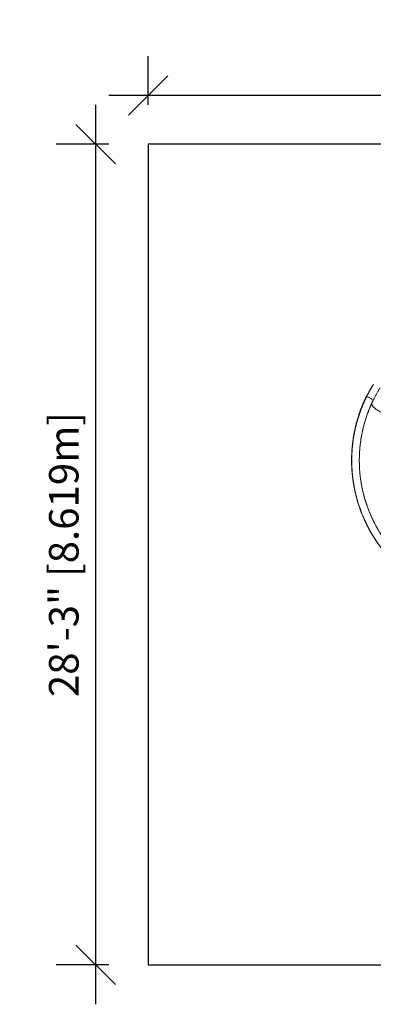
# Model space of a CAD drawing. Units: millimetres. Extents: x -204 to 218, y -200 to 207.
# Drawn here: x -204 to -59, y -200 to 207 of the extents above; entities that cross this region are included whole.
import ezdxf

# ---------------------------------------------------------------- set-up
doc = ezdxf.new("R2010")
doc.units = ezdxf.units.MM
doc.header["$LTSCALE"] = 20
doc.header["$PDSIZE"] = -1
doc.linetypes.add('PHANTOM', pattern=[0.0127, 0.00635, -0.00127, 0.00127, -0.00127, 0.00127, -0.00127])
doc.layers.add('DIM_IMP_BORDURE', color=7, linetype='Continuous')
doc.styles.add('DIM', font='romans.shx')
doc.dimstyles.new('Implantation (Pied-mètre)', dxfattribs={"dimscale": 96, "dimtxt": 0.09375, "dimasz": 0.125, "dimexe": 0.125, "dimexo": 0.125, "dimgap": 0.03, "dimtad": 1, "dimdec": 0, "dimzin": 0, "dimdsep": 46, "dimlunit": 4, "dimtxsty": 'DIM', "dimblk1": 'OBLIQUE', "dimblk2": 'OBLIQUE', "dimsah": 1, "dimcen": 0.089844, "dimdle": 0.125, "dimclrt": 7, "dimadec": 0, "dimazin": 0, "dimtfac": 1, "dimtdec": 0, "dimtofl": 0, "dimtmove": 0, "dimatfit": 3, "dimldrblk": 'OBLIQUE', "dimfxl": 0, "dimfrac": 2, "dimtolj": 1, "dimtzin": 0, "dimarcsym": 0})

# ---------------------------------------------------------------- blocks, each defined once
blk = doc.blocks.new('_OBLIQUE')
at = {"color": 0, "linetype": 'ByBlock'}
blk.add_line((-0.5, -0.5), (0.5, 0.5), dxfattribs=at)
blk = doc.blocks.new('*D5')
at = {"layer": 'Defpoints', "color": 0}
for p in [(-151.46, 175.7), (-151.46, 155.63), (201.68, 155.63)]:
    blk.add_point(p, dxfattribs=at)
at = {"layer": 'DIM_IMP_BORDURE', "color": 0, "lineweight": -2}
for p, q in [((-151.46, 171.88), (-151.46, 191.95)), ((201.68, 171.88), (201.68, 191.95)), ((217.93, 175.7), (-167.71, 175.7))]:
    blk.add_line(p, q, dxfattribs=at)
at = {"layer": 'DIM_IMP_BORDURE', "color": 0, "lineweight": -2, "xscale": 16.25, "yscale": 16.25, "zscale": 16.25, "rotation": 180}
blk.add_blockref('_OBLIQUE', (-151.46, 175.7), dxfattribs=at)
at = {"layer": 'DIM_IMP_BORDURE', "color": 0, "lineweight": -2, "xscale": 16.25, "yscale": 16.25, "zscale": 16.25}
blk.add_blockref('_OBLIQUE', (201.68, 175.7), dxfattribs=at)
at = {"layer": 'DIM_IMP_BORDURE', "color": 7, "insert": (25.11, 188.87), "char_height": 12.1875, "attachment_point": 5, "style": 'DIM'}
blk.add_mtext('\\A1;29\'-5" [8.97m]', dxfattribs=at)
blk = doc.blocks.new('*D6')
at = {"layer": 'Defpoints', "color": 0}
for p in [(-151.46, 155.63), (-173.14, -183.7), (-151.46, -183.7)]:
    blk.add_point(p, dxfattribs=at)
at = {"layer": 'DIM_IMP_BORDURE', "color": 0, "lineweight": -2}
for p, q in [((-173.14, 171.88), (-173.14, -199.95)), ((-167.71, 155.63), (-189.39, 155.63)), ((-167.71, -183.7), (-189.39, -183.7))]:
    blk.add_line(p, q, dxfattribs=at)
at = {"layer": 'DIM_IMP_BORDURE', "color": 0, "lineweight": -2, "xscale": 16.25, "yscale": 16.25, "zscale": 16.25}
for p, rotation in [((-173.14, 155.63), 90), ((-173.14, -183.7), 270)]:
    blk.add_blockref('_OBLIQUE', p, dxfattribs=dict(at, rotation=rotation))
at = {"layer": 'DIM_IMP_BORDURE', "color": 7, "insert": (-186.3, -14.04), "char_height": 12.1875, "attachment_point": 5, "rotation": 90, "style": 'DIM'}
blk.add_mtext('\\A1;28\'-3" [8.619m]', dxfattribs=at)

msp = doc.modelspace()

# ---------------------------------------------------------------- linework, layer by layer
at = {"color": 7, "linetype": 'Continuous', "lineweight": 15}
for p, q in [((-58.63, 56.21), (-58.65, 56.17)), ((-62.08, 49.93), (-62.09, 49.91)), ((-61.45, 51.03), (-62.07, 49.96)), ((-58.86, 49.2), (-58.79, 49.35))]:
    msp.add_line(p, q, dxfattribs=at)
msp.add_lwpolyline([(-151.46, 155.63), (-151.46, -183.7), (201.68, -183.7), (201.68, 155.63)], close=True)
for points, knots in [([(-58.65, 56.17), (-58.77, 55.97), (-59.04, 55.49), (-59.47, 54.74), (-59.93, 53.92), (-60.39, 53.12), (-60.84, 52.32), (-61.26, 51.52), (-61.67, 50.74), (-61.94, 50.22), (-62.07, 49.96)], [0, 0, 0, 0, 0.095473, 0.226106, 0.356975, 0.487886, 0.616175, 0.744297, 0.872268, 1, 1, 1, 1]), ([(-58.63, 56.21), (-58.73, 56.04), (-58.95, 55.65), (-59.3, 55.04), (-59.68, 54.36), (-60.06, 53.69), (-60.43, 53.02), (-60.78, 52.35), (-61.12, 51.69), (-61.34, 51.25), (-61.45, 51.03)], [0, 0, 0, 0, 0.094667, 0.223662, 0.352919, 0.482382, 0.61194, 0.74146, 0.870845, 1, 1, 1, 1]), ([(-58.51, 56.38), (-58.6, 56.21), (-58.8, 55.85), (-59.12, 55.3), (-59.46, 54.69), (-59.8, 54.09), (-60.13, 53.51), (-60.45, 52.94), (-60.77, 52.34), (-61.1, 51.71), (-61.31, 51.29), (-61.42, 51.07)], [0, 0, 0, 0, 0.0929854, 0.1993484, 0.3132621, 0.4348535, 0.5378186, 0.6459162, 0.7589758, 0.8770031, 1, 1, 1, 1]), ([(-62.09, 49.91), (-62.23, 49.6), (-62.59, 48.81), (-63.12, 47.53), (-63.7, 46.08), (-64.23, 44.61), (-64.72, 43.13), (-65.17, 41.64), (-65.59, 40.13), (-65.97, 38.59), (-66.32, 37.02), (-66.62, 35.41), (-66.89, 33.79), (-67.1, 32.17), (-67.28, 30.54), (-67.41, 28.86), (-67.5, 27.13), (-67.54, 25.34), (-67.52, 23.55), (-67.45, 21.77), (-67.33, 19.98), (-67.16, 18.21), (-66.93, 16.48), (-66.67, 14.81), (-66.37, 13.2), (-66.03, 11.6), (-65.64, 10.01), (-65.27, 8.65), (-65.02, 7.83), (-64.93, 7.54)], [0, 0, 0, 0, 0.023783, 0.059806, 0.095827, 0.131846, 0.167865, 0.203881, 0.239896, 0.275908, 0.313634, 0.351357, 0.389078, 0.426797, 0.464514, 0.502228, 0.543368, 0.584506, 0.625642, 0.666775, 0.707906, 0.749035, 0.79016, 0.827858, 0.865553, 0.903246, 0.940938, 0.978628, 1, 1, 1, 1]), ([(-61.45, 51.03), (-61.7, 50.49), (-62.21, 49.42), (-62.92, 47.77), (-63.58, 46.11), (-64.19, 44.43), (-64.75, 42.73), (-65.25, 41.02), (-65.7, 39.34), (-66.08, 37.69), (-66.41, 36.09), (-66.7, 34.47), (-66.94, 32.85), (-67.13, 31.22), (-67.29, 29.54), (-67.4, 27.81), (-67.46, 26.02), (-67.47, 24.23), (-67.42, 22.45), (-67.32, 20.66), (-67.17, 18.88), (-67, 17.33), (-66.85, 16.38), (-66.8, 16.02)], [0, 0, 0, 0, 0.049719, 0.099437, 0.149156, 0.198875, 0.248593, 0.298312, 0.348031, 0.393606, 0.439182, 0.484758, 0.530333, 0.575909, 0.621485, 0.671203, 0.720922, 0.770641, 0.820359, 0.870078, 0.919797, 0.969515, 1, 1, 1, 1]), ([(-61.42, 51.07), (-61.59, 50.71), (-61.94, 49.99), (-62.43, 48.9), (-62.88, 47.84), (-63.3, 46.8), (-63.69, 45.79), (-64.05, 44.8), (-64.37, 43.84), (-64.68, 42.91), (-64.97, 41.95), (-65.26, 40.95), (-65.53, 39.94), (-65.78, 38.96), (-66, 38.02), (-66.19, 37.12), (-66.36, 36.3), (-66.5, 35.55), (-66.62, 34.88), (-66.72, 34.23), (-66.82, 33.61), (-66.9, 33.03), (-66.97, 32.47), (-67.06, 31.78), (-67.15, 30.96), (-67.24, 29.96), (-67.32, 28.92), (-67.39, 27.82), (-67.43, 26.67), (-67.46, 25.49), (-67.46, 24.29), (-67.43, 23.06), (-67.38, 21.8), (-67.3, 20.52), (-67.19, 19.13), (-67.02, 17.61), (-66.8, 15.99), (-66.54, 14.37), (-66.24, 12.78), (-66, 11.72), (-65.88, 11.2)], [0, 0, 0, 0, 0.029806, 0.058843, 0.087111, 0.114611, 0.141343, 0.166849, 0.191614, 0.215638, 0.238921, 0.265671, 0.291372, 0.316021, 0.33962, 0.362169, 0.383666, 0.401257, 0.418076, 0.434123, 0.449398, 0.463901, 0.477633, 0.490637, 0.514484, 0.538861, 0.563769, 0.591386, 0.619627, 0.648493, 0.677983, 0.708097, 0.738834, 0.770197, 0.801963, 0.841869, 0.881731, 0.921551, 0.961329, 1, 1, 1, 1]), ([(-64.31, 23.03), (-64.31, 23.05), (-64.31, 23.08), (-64.31, 23.15), (-64.31, 23.24), (-64.32, 23.37), (-64.32, 23.54), (-64.33, 23.77), (-64.33, 24.01), (-64.34, 24.25), (-64.34, 24.5), (-64.34, 24.76), (-64.34, 25.19), (-64.33, 25.8), (-64.31, 26.58), (-64.29, 27.36), (-64.25, 28.15), (-64.19, 28.96), (-64.12, 29.9), (-64.01, 30.98), (-63.87, 32.21), (-63.69, 33.47), (-63.48, 34.76), (-63.24, 36), (-62.99, 37.19), (-62.73, 38.3), (-62.45, 39.39), (-62.16, 40.45), (-61.86, 41.48), (-61.54, 42.48), (-61.21, 43.45), (-60.93, 44.24), (-60.7, 44.85), (-60.53, 45.31), (-60.36, 45.75), (-60.19, 46.17), (-60.03, 46.56), (-59.88, 46.92), (-59.75, 47.24), (-59.62, 47.52), (-59.51, 47.77), (-59.44, 47.94), (-59.39, 48.04), (-59.36, 48.11), (-59.33, 48.19), (-59.28, 48.3), (-59.21, 48.45), (-59.12, 48.65), (-59, 48.91), (-58.91, 49.1), (-58.86, 49.2)], [0, 0, 0, 0, 0.00337, 0.006993, 0.010964, 0.015358, 0.022884, 0.031384, 0.040174, 0.049202, 0.058468, 0.067973, 0.077716, 0.105739, 0.135566, 0.163722, 0.192926, 0.222726, 0.253122, 0.297576, 0.343244, 0.390128, 0.438226, 0.487538, 0.530295, 0.5727, 0.614176, 0.654724, 0.694345, 0.733037, 0.770802, 0.807639, 0.825812, 0.84375, 0.861454, 0.878482, 0.894081, 0.908236, 0.92095, 0.932501, 0.942533, 0.951043, 0.953036, 0.955312, 0.958626, 0.962998, 0.968427, 0.977138, 0.987662, 1, 1, 1, 1]), ([(-61.38, 51.3), (-61.45, 51.15), (-61.7, 50.69), (-61.93, 50.24), (-62.08, 49.93)], [0, 0, 0, 0, 0.323165, 1, 1, 1, 1]), ([(-43.06, 41.68), (-43.13, 41.52), (-43.23, 41.33), (-43.34, 41.08), (-43.43, 40.97), (-43.54, 40.86), (-43.69, 40.76), (-43.89, 40.68), (-44.13, 40.61), (-44.4, 40.57), (-44.71, 40.55), (-45.04, 40.56), (-45.4, 40.6), (-45.77, 40.66), (-46.14, 40.74), (-46.5, 40.83), (-46.85, 40.94), (-47.19, 41.05), (-47.52, 41.18), (-47.96, 41.37), (-48.49, 41.59), (-49.25, 41.91), (-50.11, 42.29), (-51.08, 42.73), (-52.04, 43.18), (-53, 43.64), (-53.96, 44.11), (-54.82, 44.55), (-55.61, 44.96), (-56.19, 45.27), (-56.66, 45.52), (-57.01, 45.73), (-57.35, 45.95), (-57.67, 46.19), (-57.98, 46.43), (-58.26, 46.69), (-58.51, 46.94), (-58.73, 47.19), (-58.91, 47.44), (-59.04, 47.68), (-59.14, 47.9), (-59.2, 48.12), (-59.21, 48.32), (-59.19, 48.49), (-59.15, 48.58), (-59.13, 48.61)], [0, 0, 0, 0, 0.05388, 0.068482, 0.083442, 0.098786, 0.11447, 0.132644, 0.151123, 0.169819, 0.188637, 0.207482, 0.22626, 0.244872, 0.263229, 0.279395, 0.295235, 0.310707, 0.325769, 0.340588, 0.369721, 0.39888, 0.443099, 0.487351, 0.531619, 0.575886, 0.620137, 0.664352, 0.697481, 0.730575, 0.747311, 0.764562, 0.782283, 0.800409, 0.818862, 0.837558, 0.856405, 0.875303, 0.894156, 0.912864, 0.931337, 0.949484, 0.969332, 0.988583, 1, 1, 1, 1]), ([(-64.3, 23.04), (-64.3, 22.86), (-64.28, 22.12), (-64.23, 21.22), (-64.17, 20.51), (-64.15, 20.35)], [0, 0, 0, 0, 0.20111, 0.823582, 1, 1, 1, 1]), ([(-40.77, -21.17), (-40.95, -21.04), (-41.4, -20.72), (-42.11, -20.18), (-42.9, -19.56), (-43.68, -18.93), (-44.45, -18.29), (-45.18, -17.66), (-45.87, -17.03), (-46.52, -16.43), (-47.14, -15.84), (-47.72, -15.26), (-48.27, -14.7), (-48.79, -14.17), (-49.27, -13.65), (-49.72, -13.16), (-50.14, -12.69), (-50.53, -12.25), (-51.08, -11.6), (-51.79, -10.74), (-52.66, -9.63), (-53.52, -8.48), (-54.36, -7.3), (-55.17, -6.08), (-55.97, -4.82), (-56.74, -3.53), (-57.45, -2.25), (-58.12, -0.99), (-58.73, 0.25), (-59.32, 1.5), (-59.88, 2.78), (-60.37, 3.99), (-60.8, 5.12), (-61.18, 6.16), (-61.52, 7.19), (-61.85, 8.2), (-62.16, 9.25), (-62.46, 10.33), (-62.74, 11.44), (-62.95, 12.37), (-63.12, 13.15), (-63.26, 13.8), (-63.39, 14.48), (-63.5, 15.12), (-63.6, 15.7), (-63.68, 16.21), (-63.76, 16.74), (-63.84, 17.29), (-63.91, 17.84), (-63.97, 18.37), (-64.02, 18.85), (-64.07, 19.29), (-64.1, 19.69), (-64.14, 20.06), (-64.15, 20.29), (-64.16, 20.4)], [0, 0, 0, 0, 0.013581, 0.033979, 0.053764, 0.074821, 0.095137, 0.114712, 0.133546, 0.151639, 0.168991, 0.185602, 0.201472, 0.216601, 0.230989, 0.244399, 0.257094, 0.269074, 0.280339, 0.308606, 0.337253, 0.366281, 0.395688, 0.425476, 0.455644, 0.486193, 0.517055, 0.544877, 0.572857, 0.600996, 0.629292, 0.657747, 0.680216, 0.70278, 0.725016, 0.746611, 0.767565, 0.791624, 0.814779, 0.83703, 0.849864, 0.863286, 0.877404, 0.892217, 0.902479, 0.913051, 0.923931, 0.935121, 0.946612, 0.957754, 0.967555, 0.976676, 0.98512, 0.992893, 1, 1, 1, 1]), ([(-65.99, 11.68), (-65.91, 11.34), (-65.71, 10.47), (-65.35, 9.07), (-64.88, 7.45), (-64.35, 5.79), (-63.76, 4.11), (-63.11, 2.44), (-62.42, 0.79), (-61.67, -0.83), (-60.88, -2.44), (-60.07, -3.97), (-59.23, -5.44), (-58.38, -6.84), (-57.5, -8.22), (-56.57, -9.57), (-55.61, -10.9), (-54.58, -12.24), (-53.49, -13.59), (-52.32, -14.94), (-51.11, -16.26), (-49.86, -17.54), (-48.58, -18.79), (-47.26, -19.99), (-45.94, -21.12), (-44.62, -22.18), (-43.44, -23.1), (-42.66, -23.65), (-42.34, -23.88)], [0, 0, 0, 0, 0.023936, 0.061461, 0.098986, 0.139921, 0.180857, 0.221793, 0.262729, 0.303665, 0.3446, 0.385536, 0.423061, 0.460585, 0.49811, 0.535635, 0.573159, 0.610684, 0.65162, 0.692556, 0.733491, 0.774427, 0.815363, 0.856299, 0.897235, 0.934759, 0.972284, 1, 1, 1, 1]), ([(-64.93, 7.54), (-64.85, 7.28), (-64.6, 6.45), (-64.13, 5.06), (-63.52, 3.4), (-62.86, 1.76), (-62.15, 0.13), (-61.39, -1.47), (-60.58, -3.05), (-59.75, -4.57), (-58.91, -6.01), (-58.05, -7.39), (-57.15, -8.75), (-56.22, -10.08), (-55.38, -11.22), (-54.83, -11.91), (-54.62, -12.18)], [0, 0, 0, 0, 0.037164, 0.116417, 0.195668, 0.274915, 0.354158, 0.433398, 0.512636, 0.59187, 0.6645, 0.737127, 0.809752, 0.882375, 0.954997, 1, 1, 1, 1])]:
    msp.add_open_spline(points, degree=3, knots=knots, dxfattribs=at)
at = {"color": 7, "linetype": 'PHANTOM', "lineweight": 0}
for points, knots in [([(-55.76, 54.93), (-55.9, 54.69), (-56.17, 54.22), (-56.57, 53.52), (-56.97, 52.81), (-57.36, 52.11), (-57.74, 51.42), (-58.11, 50.72), (-58.46, 50.03), (-58.68, 49.57), (-58.79, 49.35)], [0, 0, 0, 0, 0.1243547, 0.2490396, 0.3740078, 0.4992106, 0.6245377, 0.7498436, 0.8750302, 1, 1, 1, 1]), ([(-62.07, 49.96), (-62.31, 49.42), (-62.79, 48.34), (-63.46, 46.7), (-64.08, 45.04), (-64.64, 43.37), (-65.16, 41.67), (-65.63, 39.96), (-66.04, 38.29), (-66.39, 36.65), (-66.68, 35.06), (-66.93, 33.45), (-67.14, 31.84), (-67.31, 30.23), (-67.43, 28.56), (-67.51, 26.84), (-67.54, 25.06), (-67.52, 23.29), (-67.44, 21.52), (-67.31, 19.75), (-67.13, 17.99), (-66.9, 16.28), (-66.64, 14.63), (-66.34, 13.03), (-65.99, 11.45), (-65.6, 9.87), (-65.25, 8.57), (-65.01, 7.8), (-64.93, 7.54)], [0, 0, 0, 0, 0.040781, 0.081561, 0.12234, 0.163119, 0.203896, 0.244672, 0.285446, 0.322822, 0.360197, 0.39757, 0.434941, 0.472312, 0.509681, 0.550445, 0.591208, 0.631969, 0.672728, 0.713485, 0.75424, 0.794994, 0.832349, 0.869703, 0.907056, 0.944407, 0.981757, 1, 1, 1, 1]), ([(-58.79, 49.35), (-59.03, 48.84), (-59.5, 47.83), (-60.15, 46.28), (-60.76, 44.72), (-61.33, 43.14), (-61.84, 41.54), (-62.31, 39.93), (-62.72, 38.35), (-63.08, 36.81), (-63.38, 35.3), (-63.64, 33.79), (-63.86, 32.26), (-64.04, 30.74), (-64.18, 29.16), (-64.28, 27.53), (-64.34, 25.85), (-64.35, 24.36), (-64.32, 23.42), (-64.3, 23.04)], [0, 0, 0, 0, 0.061816, 0.123633, 0.185449, 0.247266, 0.309082, 0.370898, 0.432715, 0.48938, 0.546045, 0.602711, 0.659376, 0.716041, 0.772706, 0.834523, 0.896339, 0.958156, 1, 1, 1, 1]), ([(-58.79, 49.35), (-58.78, 49.37), (-58.77, 49.41), (-58.78, 49.49), (-58.81, 49.58), (-58.86, 49.69), (-58.93, 49.8), (-59.03, 49.92), (-59.14, 50.04), (-59.27, 50.17), (-59.41, 50.29), (-59.57, 50.42), (-59.73, 50.54), (-59.91, 50.65), (-60.08, 50.76), (-60.26, 50.85), (-60.43, 50.94), (-60.6, 51.01), (-60.76, 51.07), (-60.91, 51.11), (-61.05, 51.14), (-61.17, 51.15), (-61.27, 51.15), (-61.35, 51.13), (-61.41, 51.09), (-61.43, 51.05), (-61.45, 51.03)], [0, 0, 0, 0, 0.041509, 0.083028, 0.124567, 0.166137, 0.207745, 0.24939, 0.291078, 0.332805, 0.374569, 0.416362, 0.458176, 0.5, 0.541824, 0.583638, 0.625431, 0.667195, 0.708922, 0.75061, 0.792255, 0.833863, 0.875433, 0.916972, 0.958491, 1, 1, 1, 1]), ([(-64.15, 20.35), (-64.12, 19.95), (-64.04, 19), (-63.87, 17.53), (-63.64, 15.96), (-63.38, 14.45), (-63.08, 12.94), (-62.73, 11.44), (-62.35, 9.95), (-61.91, 8.43), (-61.42, 6.88), (-60.86, 5.29), (-60.26, 3.73), (-59.61, 2.18), (-58.92, 0.65), (-58.18, -0.85), (-57.42, -2.3), (-56.64, -3.68), (-55.85, -4.99), (-55.02, -6.29), (-54.16, -7.57), (-53.27, -8.81), (-52.31, -10.08), (-51.29, -11.35), (-50.2, -12.62), (-49.07, -13.87), (-47.91, -15.08), (-46.71, -16.25), (-45.48, -17.39), (-44.25, -18.46), (-43.02, -19.46), (-41.88, -20.36), (-41.11, -20.91), (-40.77, -21.17)], [0, 0, 0, 0, 0.024441, 0.05855, 0.089816, 0.121082, 0.152348, 0.183614, 0.21488, 0.246146, 0.280254, 0.314362, 0.34847, 0.382579, 0.416687, 0.450795, 0.484903, 0.516169, 0.547435, 0.578701, 0.609967, 0.641233, 0.672499, 0.706607, 0.740716, 0.774824, 0.808932, 0.84304, 0.877149, 0.911257, 0.942523, 0.973789, 1, 1, 1, 1])]:
    msp.add_open_spline(points, degree=3, knots=knots, dxfattribs=at)

# ---------------------------------------------------------------- dimensions: what is measured, and where the dimension line sits
at = {"layer": 'DIM_IMP_BORDURE'}
dim = msp.add_linear_dim(base=(-151.46, 175.7), p1=(201.68, 155.63), p2=(-151.46, 155.63), dimstyle='Implantation (Pied-mètre)', override={"dimscale": 130}, dxfattribs=at)
dim.commit()
dim.dimension.update_dxf_attribs({"geometry": '*D5', "text_midpoint": (25.11, 188.87)})
dim = msp.add_linear_dim(base=(-173.14, -183.7), p1=(-151.46, 155.63), p2=(-151.46, -183.7), angle=90, dimstyle='Implantation (Pied-mètre)', override={"dimscale": 130}, dxfattribs=at)
dim.commit()
dim.dimension.update_dxf_attribs({"geometry": '*D6', "text_midpoint": (-186.3, -14.04)})

doc.saveas('drawing.dxf')
